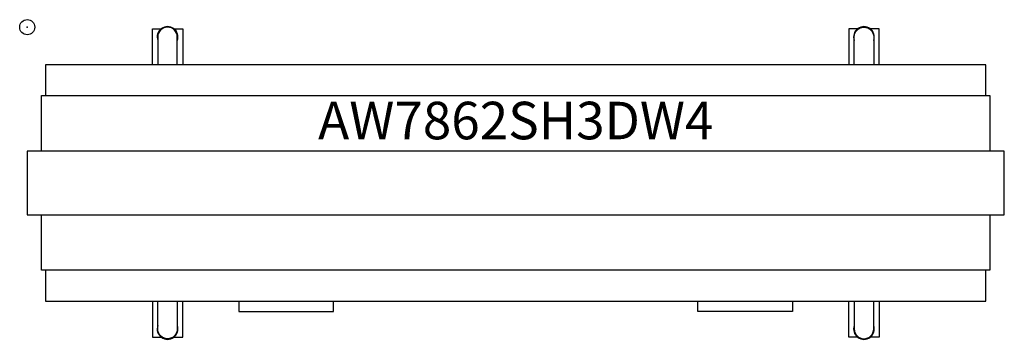
# Model space of a CAD drawing. Units: inches. Extents: x -0.5 to 65, y -20.8 to 0.5.
import ezdxf
from ezdxf.enums import TextEntityAlignment as Align

# ---------------------------------------------------------------- set-up
doc = ezdxf.new("R2010")
doc.units = ezdxf.units.IN
doc.header["$MEASUREMENT"] = 0
doc.header["$PDMODE"] = 32
doc.header["$PDSIZE"] = -2
doc.layers.add('AFUST-P-FM', color=2, linetype='Continuous')
doc.layers.add('AFUST-P-TN', color=2, linetype='Continuous', lineweight=9)
doc.styles.get("Standard").update_dxf_attribs({"font": 'monotxt.shx'})

msp = doc.modelspace()

# ---------------------------------------------------------------- linework, layer by layer
at = {"layer": 'AFUST-P-FM'}
for points in [[(8.323, -2.5), (8.323, -0.115), (8.961, -0.115)], [(9.7, -0.115), (10.338, -0.115), (10.338, -2.5)], [(55.26, -0.115), (54.623, -0.115), (54.623, -2.5)], [(56.637, -2.5), (56.637, -0.115), (55.999, -0.115)], [(63.74, -4.561), (63.74, -2.5), (1.22, -2.5), (1.22, -4.561)], [(0.957, -8.248), (0.957, -4.561), (64.004, -4.561), (64.004, -8.248)], [(64.004, -12.5), (64.004, -16.187), (0.957, -16.187), (0.957, -12.5)], [(1.22, -16.187), (1.22, -18.248), (63.74, -18.248), (63.74, -16.187)], [(8.323, -18.248), (8.323, -20.633), (8.961, -20.633)], [(9.7, -20.633), (10.338, -20.633), (10.338, -18.248)], [(14.075, -18.248), (14.075, -18.937), (20.374, -18.937), (20.374, -18.248)], [(50.886, -18.248), (50.886, -18.937), (44.587, -18.937), (44.587, -18.248)], [(55.26, -20.633), (54.623, -20.633), (54.623, -18.248)], [(56.637, -18.248), (56.637, -20.633), (55.999, -20.633)]]:
    msp.add_lwpolyline(points, dxfattribs=at)
for points in [[(9.98, -2.5), (9.98, -0.65, 1), (8.681, -0.65), (8.681, -2.5)], [(54.98, -2.5), (54.98, -0.65, -1), (56.279, -0.65), (56.279, -2.5)], [(9.98, -18.248), (9.98, -20.098, -1), (8.681, -20.098), (8.681, -18.248)], [(54.98, -18.248), (54.98, -20.098, 1), (56.279, -20.098), (56.279, -18.248)]]:
    msp.add_lwpolyline(points, format="xyb", dxfattribs=at)
msp.add_lwpolyline([(0, -12.5), (64.961, -12.5), (64.961, -10.374), (64.961, -8.248), (0, -8.248), (0, -10.374)], close=True, dxfattribs=at)
for centre, start, end in [((9.331, -0.65), 340.53665, 199.46298), ((55.63, -0.65), 340.53702, 199.46335), ((9.331, -20.098), 160.53702, 19.46335), ((55.63, -20.098), 160.53665, 19.46298)]:
    msp.add_arc(centre, 0.689, start, end, dxfattribs=at)
msp.add_point((0, 0), dxfattribs=at)

# ---------------------------------------------------------------- texts
at = {"layer": 'AFUST-P-TN'}
msp.add_text('AW7862SH3DW4', height=2.5, dxfattribs=at).set_placement((32.48, -8.248), align=Align.BOTTOM_CENTER)

doc.saveas('drawing.dxf')
